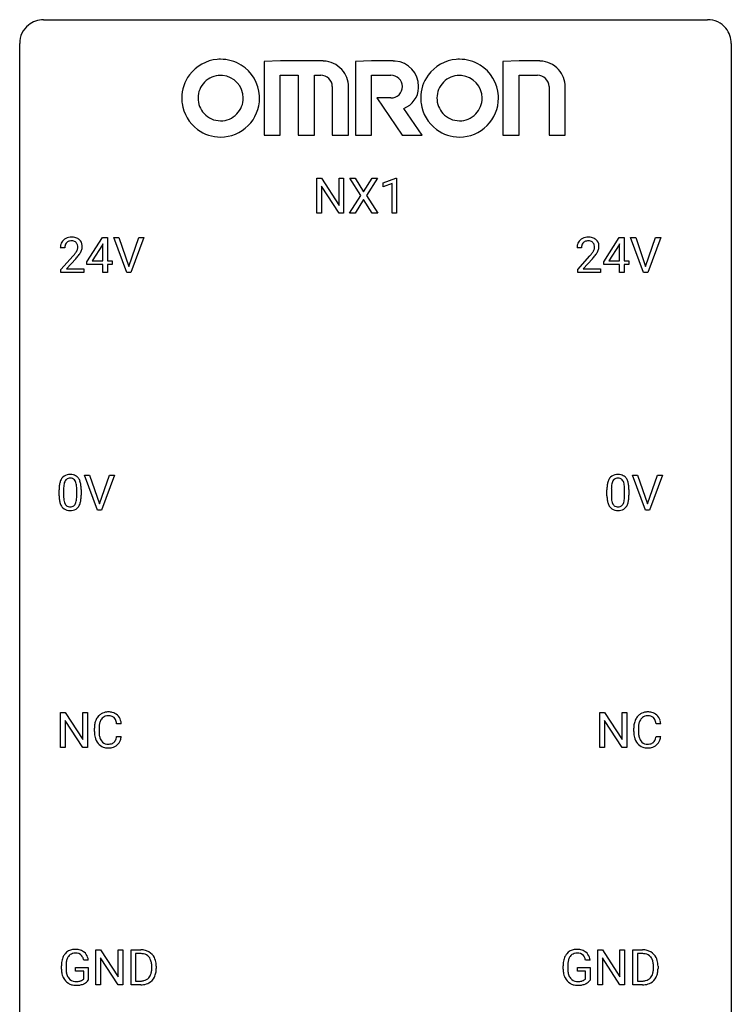
# Model space of a CAD drawing. Extents: x 2.8 to 26.6, y -2.8 to 60.7.
# Drawn here: x 2.8 to 26.6, y 27.8 to 60.7 of the extents above; entities that cross this region are included whole.
import ezdxf

# ---------------------------------------------------------------- set-up
doc = ezdxf.new("R2010")
doc.units = 0
doc.layers.add('DEFAULT_255_1_234', color=255, linetype='CONTINUOUS')
doc.layers.add('DEFAULT_255_2_778', color=255, linetype='CONTINUOUS')

msp = doc.modelspace()

# ---------------------------------------------------------------- linework, layer by layer
at = {"layer": 'DEFAULT_255_1_234'}
for p, q in [((12.721, 54.25), (12.721, 55.419)), ((12.721, 55.419), (12.876, 55.419)), ((12.876, 55.419), (13.466, 54.514)), ((13.466, 54.514), (13.466, 55.419)), ((13.466, 55.419), (13.619, 55.419)), ((13.619, 55.419), (13.619, 54.25)), ((14.196, 54.839), (13.826, 55.419)), ((13.826, 55.419), (14.006, 55.419)), ((14.006, 55.419), (14.288, 54.971)), ((14.288, 54.971), (14.569, 55.419)), ((14.75, 55.419), (14.381, 54.839)), ((14.569, 55.419), (14.75, 55.419)), ((14.939, 55.265), (15.365, 55.425)), ((15.365, 55.425), (15.388, 55.425)), ((15.388, 55.425), (15.388, 54.25)), ((13.464, 54.25), (12.876, 55.151)), ((12.876, 55.151), (12.876, 54.25)), ((14.939, 55.13), (14.939, 55.265)), ((15.238, 55.24), (14.939, 55.13)), ((15.238, 54.25), (15.238, 55.24)), ((13.817, 54.25), (14.196, 54.839)), ((14.288, 54.706), (13.999, 54.25)), ((14.576, 54.25), (14.288, 54.706)), ((14.381, 54.839), (14.759, 54.25)), ((12.876, 54.25), (12.721, 54.25)), ((13.619, 54.25), (13.464, 54.25)), ((13.999, 54.25), (13.817, 54.25)), ((14.759, 54.25), (14.576, 54.25)), ((15.388, 54.25), (15.238, 54.25)), ((5.03, 52.624), (5.554, 53.435)), ((5.554, 53.435), (5.712, 53.435)), ((5.712, 53.435), (5.712, 52.658)), ((6.367, 52.265), (5.934, 53.435)), ((5.934, 53.435), (6.102, 53.435)), ((6.102, 53.435), (6.434, 52.47)), ((6.434, 52.47), (6.768, 53.435)), ((6.937, 53.435), (6.503, 52.265)), ((6.768, 53.435), (6.937, 53.435)), ((22.32, 52.624), (22.843, 53.435)), ((22.843, 53.435), (23.002, 53.435)), ((23.002, 53.435), (23.002, 52.658)), ((23.656, 52.265), (23.223, 53.435)), ((23.223, 53.435), (23.391, 53.435)), ((23.391, 53.435), (23.724, 52.47)), ((23.724, 52.47), (24.058, 53.435)), ((24.227, 53.435), (23.793, 52.265)), ((24.058, 53.435), (24.227, 53.435)), ((4.287, 53.09), (4.139, 53.09)), ((5.545, 53.199), (5.199, 52.658)), ((5.563, 53.232), (5.545, 53.199)), ((5.563, 52.658), (5.563, 53.232)), ((21.577, 53.09), (21.428, 53.09)), ((22.835, 53.199), (22.488, 52.658)), ((22.852, 53.232), (22.835, 53.199)), ((22.852, 52.658), (22.852, 53.232)), ((4.161, 52.372), (4.566, 52.822)), ((4.654, 52.726), (4.34, 52.387)), ((21.451, 52.372), (21.856, 52.822)), ((21.943, 52.726), (21.63, 52.387)), ((4.161, 52.265), (4.161, 52.372)), ((4.34, 52.387), (4.927, 52.387)), ((4.927, 52.387), (4.927, 52.265)), ((5.03, 52.537), (5.03, 52.624)), ((5.563, 52.537), (5.03, 52.537)), ((5.199, 52.658), (5.563, 52.658)), ((5.563, 52.265), (5.563, 52.537)), ((5.712, 52.658), (5.874, 52.658)), ((5.874, 52.537), (5.712, 52.537)), ((5.712, 52.537), (5.712, 52.265)), ((5.874, 52.658), (5.874, 52.537)), ((21.451, 52.265), (21.451, 52.372)), ((21.63, 52.387), (22.217, 52.387)), ((22.217, 52.387), (22.217, 52.265)), ((22.32, 52.537), (22.32, 52.624)), ((22.852, 52.537), (22.32, 52.537)), ((22.488, 52.658), (22.852, 52.658)), ((22.852, 52.265), (22.852, 52.537)), ((23.002, 52.658), (23.164, 52.658)), ((23.164, 52.537), (23.002, 52.537)), ((23.002, 52.537), (23.002, 52.265)), ((23.164, 52.658), (23.164, 52.537)), ((4.927, 52.265), (4.161, 52.265)), ((5.712, 52.265), (5.563, 52.265)), ((6.503, 52.265), (6.367, 52.265)), ((22.217, 52.265), (21.451, 52.265)), ((23.002, 52.265), (22.852, 52.265)), ((23.793, 52.265), (23.656, 52.265)), ((5.385, 44.328), (4.952, 45.497)), ((4.952, 45.497), (5.12, 45.497)), ((5.12, 45.497), (5.453, 44.533)), ((5.453, 44.533), (5.787, 45.497)), ((5.955, 45.497), (5.522, 44.328)), ((5.787, 45.497), (5.955, 45.497)), ((23.715, 44.328), (23.282, 45.497)), ((23.282, 45.497), (23.45, 45.497)), ((23.45, 45.497), (23.782, 44.533)), ((23.782, 44.533), (24.116, 45.497)), ((24.285, 45.497), (23.851, 44.328)), ((24.116, 45.497), (24.285, 45.497)), ((4.098, 44.807), (4.098, 45.005)), ((4.247, 45.041), (4.247, 44.803)), ((4.688, 44.787), (4.688, 45.03)), ((4.836, 45.019), (4.836, 44.827)), ((22.428, 44.807), (22.428, 45.005)), ((22.577, 45.041), (22.577, 44.803)), ((23.017, 44.787), (23.017, 45.03)), ((23.166, 45.019), (23.166, 44.827)), ((5.522, 44.328), (5.385, 44.328)), ((23.851, 44.328), (23.715, 44.328)), ((4.145, 36.39), (4.145, 37.56)), ((4.145, 37.56), (4.3, 37.56)), ((4.3, 37.56), (4.891, 36.655)), ((4.891, 36.655), (4.891, 37.56)), ((4.891, 37.56), (5.044, 37.56)), ((5.044, 37.56), (5.044, 36.39)), ((22.195, 36.39), (22.195, 37.56)), ((22.195, 37.56), (22.35, 37.56)), ((22.35, 37.56), (22.94, 36.655)), ((22.94, 36.655), (22.94, 37.56)), ((22.94, 37.56), (23.093, 37.56)), ((23.093, 37.56), (23.093, 36.39)), ((4.889, 36.39), (4.3, 37.292)), ((4.3, 37.292), (4.3, 36.39)), ((22.938, 36.39), (22.35, 37.292)), ((22.35, 37.292), (22.35, 36.39)), ((5.278, 36.92), (5.278, 37.033)), ((5.433, 37.029), (5.433, 36.916)), ((6.178, 37.184), (6.023, 37.184)), ((23.327, 36.92), (23.327, 37.033)), ((23.482, 37.029), (23.482, 36.916)), ((24.228, 37.184), (24.073, 37.184)), ((6.023, 36.761), (6.178, 36.761)), ((24.073, 36.761), (24.228, 36.761)), ((4.3, 36.39), (4.145, 36.39)), ((5.044, 36.39), (4.889, 36.39)), ((22.35, 36.39), (22.195, 36.39)), ((23.093, 36.39), (22.938, 36.39)), ((5.332, 28.453), (5.332, 29.622)), ((5.332, 29.622), (5.487, 29.622)), ((5.487, 29.622), (6.078, 28.717)), ((6.076, 28.453), (5.487, 29.354)), ((5.487, 29.354), (5.487, 28.453)), ((6.078, 28.717), (6.078, 29.622)), ((6.078, 29.622), (6.231, 29.622)), ((6.231, 29.622), (6.231, 28.453)), ((6.505, 28.453), (6.505, 29.622)), ((6.505, 29.622), (6.835, 29.622)), ((6.839, 29.495), (6.659, 29.495)), ((6.659, 29.495), (6.659, 28.579)), ((22.12, 28.453), (22.12, 29.622)), ((22.12, 29.622), (22.275, 29.622)), ((22.275, 29.622), (22.865, 28.717)), ((22.864, 28.453), (22.275, 29.354)), ((22.275, 29.354), (22.275, 28.453)), ((22.865, 28.717), (22.865, 29.622)), ((22.865, 29.622), (23.019, 29.622)), ((23.019, 29.622), (23.019, 28.453)), ((23.293, 28.453), (23.293, 29.622)), ((23.293, 29.622), (23.623, 29.622)), ((23.627, 29.495), (23.447, 29.495)), ((23.447, 29.495), (23.447, 28.579)), ((4.174, 28.981), (4.174, 29.083)), ((4.329, 29.087), (4.329, 28.992)), ((4.651, 28.91), (4.651, 29.035)), ((4.651, 29.035), (5.075, 29.035)), ((5.075, 29.279), (4.921, 29.279)), ((5.075, 29.035), (5.075, 28.606)), ((7.198, 29.005), (7.198, 29.074)), ((7.351, 29.077), (7.351, 29.002)), ((20.962, 28.981), (20.962, 29.083)), ((21.117, 29.087), (21.117, 28.992)), ((21.439, 28.91), (21.439, 29.035)), ((21.439, 29.035), (21.863, 29.035)), ((21.863, 29.279), (21.709, 29.279)), ((21.863, 29.035), (21.863, 28.606)), ((23.986, 29.005), (23.986, 29.074)), ((24.138, 29.077), (24.138, 29.002)), ((4.922, 28.91), (4.651, 28.91)), ((4.922, 28.647), (4.922, 28.91)), ((21.71, 28.91), (21.439, 28.91)), ((21.71, 28.647), (21.71, 28.91)), ((5.487, 28.453), (5.332, 28.453)), ((6.231, 28.453), (6.076, 28.453)), ((6.829, 28.453), (6.505, 28.453)), ((6.659, 28.579), (6.821, 28.579)), ((22.275, 28.453), (22.12, 28.453)), ((23.019, 28.453), (22.864, 28.453)), ((23.616, 28.453), (23.293, 28.453)), ((23.447, 28.579), (23.609, 28.579))]:
    msp.add_line(p, q, dxfattribs=at)
for centre, radius, start, end in [((4.465, 53.116), 0.324, 133.4541, 162.947), ((4.483, 53.097), 0.35, 100.7869, 133.4384), ((4.518, 52.942), 0.508, 89.6605, 101.3704), ((4.525, 52.949), 0.502, 78.2171, 90.413), ((4.56, 53.111), 0.336, 55.9268, 78.4889), ((4.58, 53.145), 0.297, 47.9292, 55.4054), ((4.59, 53.155), 0.283, 4.3348, 48.0561), ((21.755, 53.116), 0.324, 133.4541, 162.947), ((21.773, 53.097), 0.35, 100.7869, 133.4384), ((21.808, 52.942), 0.508, 89.6605, 101.3704), ((21.814, 52.949), 0.502, 78.2171, 90.413), ((21.85, 53.111), 0.336, 55.9268, 78.4889), ((21.869, 53.145), 0.297, 47.9292, 55.4054), ((21.88, 53.155), 0.283, 4.3348, 48.0561), ((4.546, 53.094), 0.407, 163.2879, 180.5582), ((4.599, 53.095), 0.312, 165.9093, 178.8684), ((4.686, 53.09), 0.398, 178.4382, 180.0084), ((4.498, 53.122), 0.208, 136.1757, 166.3675), ((4.486, 53.132), 0.192, 129.7279, 135.7542), ((4.494, 53.119), 0.207, 102.1739, 129.2062), ((4.519, 53.016), 0.313, 89.5461, 102.5419), ((4.522, 53.07), 0.259, 82.1602, 90.1506), ((4.535, 53.144), 0.184, 43.4415, 83.1661), ((4.527, 53.136), 0.195, 16.1715, 43.5284), ((4.442, 53.123), 0.282, 331.4255, 352.9365), ((4.477, 53.122), 0.248, 359.4866, 15.934), ((4.456, 53.12), 0.269, 353.2249, 0.0169), ((4.252, 53.248), 0.641, 326.9135, 338.3505), ((4.523, 53.144), 0.35, 337.8914, 358.9968), ((4.48, 53.138), 0.393, 359.9252, 5.5968), ((21.835, 53.094), 0.407, 163.2879, 180.5582), ((21.889, 53.095), 0.312, 165.9093, 178.8684), ((21.975, 53.09), 0.398, 178.4382, 180.0084), ((21.788, 53.122), 0.208, 136.1757, 166.3675), ((21.776, 53.132), 0.192, 129.7279, 135.7542), ((21.784, 53.119), 0.207, 102.1739, 129.2062), ((21.808, 53.016), 0.313, 89.5461, 102.5419), ((21.811, 53.07), 0.259, 82.1602, 90.1506), ((21.825, 53.144), 0.184, 43.4415, 83.1661), ((21.817, 53.136), 0.195, 16.1715, 43.5284), ((21.732, 53.123), 0.282, 331.4255, 352.9365), ((21.766, 53.122), 0.248, 359.4866, 15.934), ((21.745, 53.12), 0.269, 353.2249, 0.0169), ((21.542, 53.248), 0.641, 326.9135, 338.3505), ((21.813, 53.144), 0.35, 337.8914, 358.9968), ((21.77, 53.138), 0.393, 359.9252, 5.5968), ((3.217, 54.015), 1.801, 318.5132, 320.7828), ((3.746, 53.585), 1.119, 320.7373, 323.9737), ((4.138, 53.301), 0.635, 323.8962, 328.6421), ((3.47, 53.82), 1.611, 317.2587, 319.9046), ((4.342, 53.174), 0.395, 328.8299, 331.7899), ((3.853, 53.504), 1.115, 319.6473, 327.0958), ((20.507, 54.015), 1.801, 318.5132, 320.7828), ((21.035, 53.585), 1.119, 320.7373, 323.9737), ((21.427, 53.301), 0.635, 323.8962, 328.6421), ((20.76, 53.82), 1.611, 317.2587, 319.9046), ((21.632, 53.174), 0.395, 328.8299, 331.7899), ((21.143, 53.504), 1.115, 319.6473, 327.0958), ((4.421, 45.222), 0.286, 101.6441, 144.5142), ((4.463, 45.053), 0.46, 89.5284, 102.582), ((4.471, 45.049), 0.464, 77.0438, 90.5081), ((4.511, 45.213), 0.295, 48.2779, 77.4995), ((4.519, 45.226), 0.281, 36.3142, 47.6306), ((22.75, 45.222), 0.286, 101.6441, 144.5142), ((22.793, 45.053), 0.46, 89.5284, 102.582), ((22.801, 45.049), 0.464, 77.0438, 90.5081), ((22.841, 45.213), 0.295, 48.2779, 77.4995), ((22.848, 45.226), 0.281, 36.3142, 47.6306), ((5.293, 45.01), 1.195, 173.7676, 180.2316), ((4.841, 45.061), 0.74, 164.3059, 173.9002), ((4.55, 45.145), 0.437, 148.7922, 164.5684), ((4.455, 45.198), 0.328, 144.5884, 148.1176), ((5.092, 45.046), 0.844, 172.0259, 178.0703), ((4.762, 45.093), 0.511, 163.3763, 172.1411), ((4.553, 45.157), 0.292, 149.4209, 163.6286), ((4.446, 45.221), 0.168, 105.7981, 149.7388), ((4.464, 45.154), 0.237, 89.3807, 105.6763), ((4.468, 45.128), 0.263, 81.106, 90.2185), ((4.486, 45.216), 0.173, 30.7408, 82.4657), ((4.434, 45.182), 0.236, 24.2871, 31.3936), ((4.316, 45.132), 0.363, 12.0806, 23.8174), ((4.041, 45.071), 0.646, 4.8362, 12.2905), ((3.62, 45.033), 1.068, 359.809, 4.9408), ((4.432, 45.168), 0.386, 18.2932, 35.6769), ((4.177, 45.08), 0.654, 8.0247, 18.5605), ((3.761, 45.019), 1.075, 1.1274, 8.1718), ((23.623, 45.01), 1.195, 173.7676, 180.2316), ((23.171, 45.061), 0.74, 164.3059, 173.9002), ((22.88, 45.145), 0.437, 148.7922, 164.5684), ((22.785, 45.198), 0.328, 144.5884, 148.1176), ((23.421, 45.046), 0.844, 172.0259, 178.0703), ((23.091, 45.093), 0.511, 163.3763, 172.1411), ((22.882, 45.157), 0.292, 149.4209, 163.6286), ((22.776, 45.221), 0.168, 105.7981, 149.7388), ((22.794, 45.154), 0.237, 89.3807, 105.6763), ((22.798, 45.128), 0.263, 81.106, 90.2185), ((22.816, 45.216), 0.173, 30.7408, 82.4657), ((22.763, 45.182), 0.236, 24.2871, 31.3936), ((22.646, 45.132), 0.363, 12.0806, 23.8174), ((22.37, 45.071), 0.646, 4.8362, 12.2905), ((21.949, 45.033), 1.068, 359.809, 4.9408), ((22.761, 45.168), 0.386, 18.2932, 35.6769), ((22.507, 45.08), 0.654, 8.0247, 18.5605), ((22.091, 45.019), 1.075, 1.1274, 8.1718), ((5.451, 44.824), 1.353, 180.7449, 181.151), ((5.171, 44.814), 1.072, 180.8976, 188.0056), ((5.395, 45.031), 1.148, 177.8632, 179.5044), ((5.287, 44.8), 1.04, 179.7996, 185.246), ((3.502, 44.802), 1.186, 357.5872, 359.2678), ((3.612, 44.822), 1.225, 353.8442, 0.2288), ((3.438, 45.006), 1.399, 0.5424, 1.3863), ((23.78, 44.824), 1.353, 180.7449, 181.151), ((23.5, 44.814), 1.072, 180.8976, 188.0056), ((23.724, 45.031), 1.148, 177.8632, 179.5044), ((23.617, 44.8), 1.04, 179.7996, 185.246), ((21.831, 44.802), 1.186, 357.5872, 359.2678), ((21.941, 44.822), 1.225, 353.8442, 0.2288), ((21.767, 45.006), 1.399, 0.5424, 1.3863), ((4.775, 44.757), 0.673, 187.8816, 198.2347), ((4.527, 44.673), 0.41, 197.9694, 215.2624), ((4.883, 44.761), 0.634, 185.1412, 193.008), ((4.619, 44.699), 0.363, 192.7898, 205.2508), ((4.514, 44.652), 0.248, 205.8005, 211.2538), ((4.462, 44.617), 0.185, 210.379, 238.4008), ((4.46, 44.622), 0.188, 239.6521, 265.9794), ((4.471, 44.657), 0.224, 269.3315, 287.2178), ((4.485, 44.606), 0.171, 287.7958, 329.0809), ((4.389, 44.666), 0.284, 328.6635, 343.3325), ((4.172, 44.734), 0.512, 343.0499, 351.9393), ((3.825, 44.785), 0.862, 351.8069, 357.7959), ((4.474, 44.63), 0.334, 324.9352, 328.616), ((4.375, 44.685), 0.447, 329.2804, 344.7473), ((4.076, 44.77), 0.758, 344.4935, 353.9765), ((23.105, 44.757), 0.673, 187.8816, 198.2347), ((22.856, 44.673), 0.41, 197.9694, 215.2624), ((23.213, 44.761), 0.634, 185.1412, 193.008), ((22.948, 44.699), 0.363, 192.7898, 205.2508), ((22.844, 44.652), 0.248, 205.8005, 211.2538), ((22.791, 44.617), 0.185, 210.379, 238.4008), ((22.789, 44.622), 0.188, 239.6521, 265.9794), ((22.801, 44.657), 0.224, 269.3315, 287.2178), ((22.815, 44.606), 0.171, 287.7958, 329.0809), ((22.719, 44.666), 0.284, 328.6635, 343.3325), ((22.502, 44.734), 0.512, 343.0499, 351.9393), ((22.155, 44.785), 0.862, 351.8069, 357.7959), ((22.804, 44.63), 0.334, 324.9352, 328.616), ((22.705, 44.685), 0.447, 329.2804, 344.7473), ((22.405, 44.77), 0.758, 344.4935, 353.9765), ((4.424, 44.604), 0.287, 215.8618, 257.2789), ((4.465, 44.759), 0.447, 256.6229, 270.5104), ((4.468, 44.689), 0.256, 265.1315, 270.0603), ((4.472, 44.771), 0.459, 269.5977, 281.6734), ((4.512, 44.604), 0.288, 280.5801, 324.9173), ((22.754, 44.604), 0.287, 215.8618, 257.2789), ((22.794, 44.759), 0.447, 256.6229, 270.5104), ((22.798, 44.689), 0.256, 265.1315, 270.0603), ((22.801, 44.771), 0.459, 269.5977, 281.6734), ((22.842, 44.604), 0.288, 280.5801, 324.9173), ((5.732, 37.134), 0.441, 95.646, 121.5491), ((5.748, 37.023), 0.553, 89.9242, 96.1378), ((5.753, 37.035), 0.541, 76.6779, 90.4563), ((5.792, 37.194), 0.378, 47.4858, 76.9287), ((23.781, 37.134), 0.441, 95.646, 121.5491), ((23.797, 37.023), 0.553, 89.9242, 96.1378), ((23.802, 37.035), 0.541, 76.6779, 90.4563), ((23.842, 37.194), 0.378, 47.4858, 76.9287), ((5.871, 37.071), 0.59, 155.0366, 169.6003), ((5.758, 37.125), 0.464, 136.7831, 155.2473), ((5.719, 37.158), 0.413, 121.7633, 136.4281), ((6.003, 37.06), 0.568, 162.9374, 174.6209), ((5.807, 37.121), 0.363, 143.0753, 163.1917), ((5.731, 37.18), 0.267, 109.2998, 143.3038), ((5.745, 37.129), 0.32, 89.3452, 108.5745), ((5.749, 37.011), 0.438, 87.3815, 90.0241), ((5.756, 37.116), 0.332, 74.7009, 87.8124), ((5.787, 37.224), 0.221, 47.4372, 75.0698), ((5.782, 37.224), 0.224, 27.8167, 46.4008), ((5.672, 37.165), 0.349, 15.7653, 27.9411), ((5.473, 37.108), 0.556, 7.8892, 15.9239), ((5.778, 37.184), 0.395, 16.5424, 46.8933), ((5.617, 37.131), 0.564, 5.4072, 17.0365), ((23.92, 37.071), 0.59, 155.0366, 169.6003), ((23.807, 37.125), 0.464, 136.7831, 155.2473), ((23.768, 37.158), 0.413, 121.7633, 136.4281), ((24.052, 37.06), 0.568, 162.9374, 174.6209), ((23.857, 37.121), 0.363, 143.0753, 163.1917), ((23.781, 37.18), 0.267, 109.2998, 143.3038), ((23.794, 37.129), 0.32, 89.3452, 108.5745), ((23.798, 37.011), 0.438, 87.3815, 90.0241), ((23.805, 37.116), 0.332, 74.7009, 87.8124), ((23.836, 37.224), 0.221, 47.4372, 75.0698), ((23.831, 37.224), 0.224, 27.8167, 46.4008), ((23.721, 37.165), 0.349, 15.7653, 27.9411), ((23.522, 37.108), 0.556, 7.8892, 15.9239), ((23.827, 37.184), 0.395, 16.5424, 46.8933), ((23.666, 37.131), 0.564, 5.4072, 17.0365), ((6.055, 37.037), 0.777, 169.5837, 180.2758), ((6.24, 36.92), 0.962, 179.9919, 181.5394), ((6.033, 36.909), 0.755, 181.1219, 193.8756), ((6.265, 37.031), 0.832, 174.342, 180.143), ((6.172, 36.912), 0.739, 179.6818, 189.1505), ((24.104, 37.037), 0.777, 169.5837, 180.2758), ((24.289, 36.92), 0.962, 179.9919, 181.5394), ((24.082, 36.909), 0.755, 181.1219, 193.8756), ((24.315, 37.031), 0.832, 174.342, 180.143), ((24.221, 36.912), 0.739, 179.6818, 189.1505), ((5.796, 36.848), 0.51, 193.548, 219.5757), ((5.922, 36.87), 0.486, 188.9911, 203.5773), ((5.814, 36.825), 0.369, 203.9077, 215.1312), ((5.722, 36.754), 0.252, 213.9072, 263.8849), ((5.796, 36.72), 0.211, 293.8553, 310.0519), ((5.797, 36.714), 0.206, 311.0647, 332.0108), ((5.677, 36.78), 0.342, 331.6589, 343.2879), ((5.471, 36.843), 0.558, 343.1446, 351.0106), ((5.317, 36.871), 0.715, 350.7157, 351.1602), ((5.787, 36.763), 0.384, 311.4559, 340.4422), ((5.63, 36.821), 0.551, 340.1774, 353.7814), ((23.845, 36.848), 0.51, 193.548, 219.5757), ((23.971, 36.87), 0.486, 188.9911, 203.5773), ((23.863, 36.825), 0.369, 203.9077, 215.1312), ((23.771, 36.754), 0.252, 213.9072, 263.8849), ((23.846, 36.72), 0.211, 293.8553, 310.0519), ((23.846, 36.714), 0.206, 311.0647, 332.0108), ((23.727, 36.78), 0.342, 331.6589, 343.2879), ((23.521, 36.843), 0.558, 343.1446, 351.0106), ((23.366, 36.871), 0.715, 350.7157, 351.1602), ((23.837, 36.763), 0.384, 311.4559, 340.4422), ((23.68, 36.821), 0.551, 340.1774, 353.7814), ((5.713, 36.777), 0.401, 219.3627, 250.0612), ((5.73, 36.841), 0.467, 250.7885, 270.6489), ((5.734, 36.832), 0.332, 263.1759, 270.1031), ((5.738, 36.957), 0.456, 269.672, 279.0609), ((5.735, 37.101), 0.727, 270.0021, 270.3582), ((5.74, 36.955), 0.581, 269.9359, 282.8096), ((5.764, 36.795), 0.293, 278.875, 293.6347), ((5.784, 36.774), 0.394, 282.4333, 310.7514), ((23.762, 36.777), 0.401, 219.3627, 250.0612), ((23.779, 36.841), 0.467, 250.7885, 270.6489), ((23.784, 36.832), 0.332, 263.1759, 270.1031), ((23.787, 36.957), 0.456, 269.672, 279.0609), ((23.784, 37.101), 0.727, 270.0021, 270.3582), ((23.789, 36.955), 0.581, 269.9359, 282.8096), ((23.814, 36.795), 0.293, 278.875, 293.6347), ((23.833, 36.774), 0.394, 282.4333, 310.7514), ((4.604, 29.233), 0.402, 98.419, 139.6707), ((4.642, 29.049), 0.59, 89.7659, 99.4415), ((4.648, 29.055), 0.583, 78.0552, 90.4042), ((21.391, 29.233), 0.402, 98.419, 139.6707), ((21.429, 29.049), 0.59, 89.7659, 99.4415), ((21.436, 29.055), 0.583, 78.0552, 90.4042), ((4.768, 29.146), 0.589, 154.2857, 170.3893), ((4.64, 29.204), 0.448, 139.8402, 153.9333), ((4.705, 29.191), 0.363, 144.3561, 162.8564), ((4.616, 29.255), 0.253, 105.6679, 144.2649), ((4.641, 29.161), 0.35, 89.415, 105.5823), ((4.646, 29.11), 0.401, 82.106, 90.2001), ((4.679, 29.275), 0.234, 27.7361, 84.5258), ((4.689, 29.237), 0.397, 54.638, 78.3339), ((4.566, 29.218), 0.36, 9.7557, 27.3216), ((4.708, 29.269), 0.36, 50.0317, 54.1558), ((4.697, 29.259), 0.374, 18.1092, 49.7181), ((4.551, 29.206), 0.529, 7.9673, 18.6985), ((6.839, 29.036), 0.587, 75.4101, 90.3804), ((6.837, 29.039), 0.457, 79.2152, 89.7446), ((6.87, 29.184), 0.308, 40.384, 80.1431), ((6.862, 29.131), 0.488, 60.1456, 75.1888), ((6.878, 29.159), 0.456, 26.5254, 60.1451), ((6.844, 29.164), 0.341, 26.5777, 40.1532), ((6.751, 29.121), 0.443, 9.6572, 26.1933), ((6.766, 29.1), 0.583, 7.403, 26.8321), ((21.555, 29.146), 0.589, 154.2857, 170.3893), ((21.427, 29.204), 0.448, 139.8402, 153.9333), ((21.493, 29.191), 0.363, 144.3561, 162.8564), ((21.403, 29.255), 0.253, 105.6679, 144.2649), ((21.429, 29.161), 0.35, 89.415, 105.5823), ((21.434, 29.11), 0.401, 82.106, 90.2001), ((21.467, 29.275), 0.234, 27.7361, 84.5258), ((21.476, 29.237), 0.397, 54.638, 78.3339), ((21.354, 29.218), 0.36, 9.7557, 27.3216), ((21.495, 29.269), 0.36, 50.0317, 54.1558), ((21.485, 29.259), 0.374, 18.1092, 49.7181), ((21.339, 29.206), 0.529, 7.9673, 18.6985), ((23.627, 29.036), 0.587, 75.4101, 90.3804), ((23.625, 29.039), 0.457, 79.2152, 89.7446), ((23.657, 29.184), 0.308, 40.384, 80.1431), ((23.65, 29.131), 0.488, 60.1456, 75.1888), ((23.632, 29.164), 0.341, 26.5777, 40.1532), ((23.666, 29.159), 0.456, 26.5254, 60.1451), ((23.539, 29.121), 0.443, 9.6572, 26.1933), ((23.554, 29.1), 0.583, 7.403, 26.8321), ((5.084, 29.089), 0.91, 170.2024, 180.3561), ((4.961, 28.987), 0.787, 180.3883, 188.9219), ((5.219, 29.087), 0.89, 173.467, 179.9731), ((5.029, 28.988), 0.699, 179.6556, 190.008), ((4.913, 29.124), 0.582, 162.6076, 173.678), ((6.515, 29.078), 0.683, 359.6455, 9.8608), ((6.437, 29.004), 0.761, 355.4989, 0.0792), ((6.623, 28.998), 0.728, 348.7289, 0.3012), ((6.606, 29.075), 0.744, 0.1605, 7.7176), ((21.872, 29.089), 0.91, 170.2024, 180.3561), ((21.749, 28.987), 0.787, 180.3883, 188.9219), ((22.007, 29.087), 0.89, 173.467, 179.9731), ((21.816, 28.988), 0.699, 179.6556, 190.008), ((21.701, 29.124), 0.582, 162.6076, 173.678), ((23.303, 29.078), 0.683, 359.6455, 9.8608), ((23.225, 29.004), 0.761, 355.4989, 0.0792), ((23.41, 28.998), 0.728, 348.7289, 0.3012), ((23.394, 29.075), 0.744, 0.1605, 7.7176), ((4.776, 28.955), 0.599, 188.6921, 205.7821), ((4.716, 28.93), 0.534, 206.1129, 207.4917), ((4.639, 28.883), 0.444, 206.7884, 238.6963), ((4.797, 28.945), 0.464, 189.8117, 206.6797), ((4.712, 28.906), 0.371, 207.1032, 217.7074), ((4.649, 28.851), 0.287, 216.7346, 265.6812), ((4.759, 28.799), 0.222, 304.5892, 317.1073), ((6.861, 28.903), 0.319, 283.77, 318.1555), ((6.827, 28.928), 0.361, 318.7416, 343.6874), ((6.885, 28.913), 0.449, 299.2532, 333.4571), ((6.647, 28.984), 0.55, 343.3325, 355.8549), ((6.788, 28.966), 0.559, 333.0707, 348.7182), ((21.563, 28.955), 0.599, 188.6921, 205.7821), ((21.504, 28.93), 0.534, 206.1129, 207.4917), ((21.426, 28.883), 0.444, 206.7884, 238.6963), ((21.585, 28.945), 0.464, 189.8117, 206.6797), ((21.5, 28.906), 0.371, 207.1032, 217.7074), ((21.437, 28.851), 0.287, 216.7346, 265.6812), ((21.547, 28.799), 0.222, 304.5892, 317.1073), ((23.649, 28.903), 0.319, 283.77, 318.1555), ((23.615, 28.928), 0.361, 318.7416, 343.6874), ((23.673, 28.913), 0.449, 299.2532, 333.4571), ((23.435, 28.984), 0.55, 343.3325, 355.8549), ((23.576, 28.966), 0.559, 333.0707, 348.7182), ((4.641, 28.888), 0.449, 238.8203, 253.2788), ((4.658, 28.956), 0.519, 253.5786, 270.4175), ((4.662, 28.941), 0.378, 264.7367, 270.0611), ((4.662, 29.364), 0.927, 269.997, 270.2525), ((4.664, 29.225), 0.662, 269.8336, 276.054), ((4.666, 29.232), 0.795, 270.02, 278.7495), ((4.685, 29.035), 0.471, 275.9894, 284.4615), ((4.7, 29.017), 0.578, 278.6622, 291.3045), ((4.705, 28.952), 0.385, 284.7034, 286.4954), ((4.746, 28.82), 0.248, 286.0771, 304.2626), ((4.751, 28.881), 0.432, 291.5695, 296.4549), ((4.792, 28.806), 0.346, 295.8438, 324.855), ((6.825, 29.039), 0.46, 269.497, 284.0205), ((6.823, 29.132), 0.679, 270.4444, 278.4511), ((6.849, 28.982), 0.527, 278.1072, 299.034), ((21.428, 28.888), 0.449, 238.8203, 253.2788), ((21.446, 28.956), 0.519, 253.5786, 270.4175), ((21.45, 28.941), 0.378, 264.7367, 270.0611), ((21.449, 29.364), 0.927, 269.997, 270.2525), ((21.452, 29.225), 0.662, 269.8336, 276.054), ((21.453, 29.232), 0.795, 270.02, 278.7495), ((21.473, 29.035), 0.471, 275.9894, 284.4615), ((21.487, 29.017), 0.578, 278.6622, 291.3045), ((21.493, 28.952), 0.385, 284.7034, 286.4954), ((21.533, 28.82), 0.248, 286.0771, 304.2626), ((21.538, 28.881), 0.432, 291.5695, 296.4549), ((21.58, 28.806), 0.346, 295.8438, 324.855), ((23.613, 29.039), 0.46, 269.497, 284.0205), ((23.611, 29.132), 0.679, 270.4444, 278.4511), ((23.637, 28.982), 0.527, 278.1072, 299.034)]:
    msp.add_arc(centre, radius, start, end, dxfattribs=at)
at = {"layer": 'DEFAULT_255_2_778'}
for p, q in [((3.572, 60.722), (25.797, 60.722)), ((2.779, -1.984), (2.779, 59.928)), ((26.591, 59.928), (26.591, -1.984)), ((11.507, 59.341), (10.954, 59.32)), ((10.954, 59.32), (10.954, 56.857)), ((10.954, 59.32), (10.954, 59.32)), ((12.912, 59.341), (11.507, 59.341)), ((14.554, 59.341), (14.011, 59.32)), ((14.011, 59.32), (14.011, 56.857)), ((14.011, 59.32), (14.011, 59.32)), ((15.276, 59.341), (14.554, 59.341)), ((19.491, 59.341), (18.948, 59.32)), ((18.948, 59.32), (18.948, 56.857)), ((18.948, 59.32), (18.948, 59.32)), ((20.164, 59.341), (19.491, 59.341)), ((11.497, 56.857), (11.497, 58.865)), ((11.497, 58.865), (12.101, 58.865)), ((12.101, 58.865), (12.101, 56.857)), ((12.645, 56.857), (12.645, 58.865)), ((12.645, 58.865), (12.853, 58.865)), ((14.554, 56.857), (14.554, 58.865)), ((14.554, 58.865), (15.197, 58.865)), ((19.492, 56.857), (19.492, 58.865)), ((19.492, 58.865), (20.106, 58.865)), ((13.238, 58.49), (13.238, 56.857)), ((13.783, 56.857), (13.783, 58.47)), ((20.492, 58.49), (20.492, 56.857)), ((21.035, 56.857), (21.035, 58.47)), ((15.197, 58.104), (14.733, 58.104)), ((14.733, 58.104), (15.574, 56.857)), ((16.247, 56.857), (15.633, 57.757)), ((9.5, 56.798), (9.499, 56.798)), ((9.499, 56.798), (9.499, 56.798)), ((10.954, 56.857), (11.497, 56.857)), ((12.101, 56.857), (12.645, 56.857)), ((13.238, 56.857), (13.783, 56.857)), ((14.011, 56.857), (14.554, 56.857)), ((15.574, 56.857), (16.247, 56.857)), ((17.495, 56.798), (17.494, 56.798)), ((17.494, 56.798), (17.494, 56.798)), ((18.948, 56.857), (19.492, 56.857)), ((20.492, 56.857), (21.035, 56.857))]:
    msp.add_line(p, q, dxfattribs=at)
for centre, radius, start, end in [((3.57, 59.931), 0.791, 89.854, 129.1684), ((25.799, 59.93), 0.792, 39.4792, 90.1479), ((3.57, 59.93), 0.791, 129.1313, 180.1451), ((25.8, 59.93), 0.791, 359.8534, 39.5154), ((9.502, 58.1), 1.299, 94.9233, 143.4191), ((9.499, 58.1), 1.298, 89.9947, 94.785), ((9.501, 58.094), 1.305, 58.1429, 90.0952), ((12.912, 58.433), 0.908, 87.7236, 90.0026), ((12.917, 58.474), 0.866, 42.2038, 87.9292), ((15.276, 58.47), 0.87, 85.4601, 90.0076), ((15.276, 58.49), 0.851, 0.0012, 85.359), ((17.497, 58.1), 1.3, 94.9693, 143.9223), ((17.494, 58.1), 1.299, 89.9948, 94.8302), ((17.496, 58.094), 1.305, 58.1454, 90.0959), ((20.164, 58.433), 0.908, 87.7236, 90.0026), ((20.169, 58.474), 0.866, 42.2038, 87.9292), ((9.51, 58.1), 1.295, 3.2656, 58.3171), ((12.915, 58.474), 0.868, 359.7644, 42.1182), ((17.504, 58.1), 1.295, 3.2655, 58.3194), ((20.167, 58.474), 0.868, 359.7644, 42.1182), ((9.487, 58.104), 1.285, 143.1941, 180.0046), ((9.497, 58.104), 0.751, 134.9329, 180.0156), ((9.497, 58.104), 0.751, 90.0051, 134.9498), ((9.497, 58.116), 0.739, 89.854, 90), ((9.499, 58.061), 0.794, 85.3924, 90.0084), ((9.508, 58.103), 0.752, 0.1093, 85.782), ((12.861, 58.487), 0.378, 0.3762, 91.1753), ((15.206, 58.487), 0.378, 0.4398, 91.3045), ((17.482, 58.105), 1.285, 143.7084, 180.011), ((17.492, 58.104), 0.751, 134.9252, 180.0049), ((17.492, 58.105), 0.751, 90.0053, 134.9571), ((17.492, 58.117), 0.738, 89.8539, 90), ((17.494, 58.061), 0.795, 85.042, 90.01), ((17.503, 58.103), 0.752, 0.0862, 85.4319), ((20.107, 58.48), 0.385, 1.3931, 90.1584), ((15.204, 58.484), 0.38, 269.026, 0.7811), ((15.363, 58.472), 0.764, 290.7362, 357.8), ((15.278, 58.489), 0.85, 356.8377, 0.0046), ((9.529, 58.104), 1.326, 179.9839, 187.7459), ((9.51, 58.1), 0.764, 179.7053, 222.5742), ((9.5, 58.1), 0.76, 315.8129, 0.3254), ((9.5, 58.102), 1.305, 315.0322, 359.9929), ((9.51, 58.104), 1.294, 359.9975, 3.0901), ((9.528, 58.102), 1.277, 359.9949, 0.0963), ((17.523, 58.104), 1.326, 179.9839, 187.7459), ((17.505, 58.1), 0.764, 179.7072, 222.5791), ((17.495, 58.1), 0.76, 315.7304, 0.2858), ((17.783, 58.104), 0.472, 359.944, 0.0187), ((17.495, 58.102), 1.305, 315.0277, 0.0033), ((17.505, 58.104), 1.294, 359.9975, 3.0901), ((17.317, 58.102), 1.483, 0.0061, 0.079), ((9.51, 58.102), 1.308, 187.786, 233.4193), ((17.505, 58.102), 1.308, 187.786, 233.4193), ((9.497, 58.089), 0.747, 222.6257, 270.1489), ((9.503, 58.1), 0.758, 269.6811, 315.6152), ((17.492, 58.089), 0.747, 222.6267, 270.1451), ((17.498, 58.1), 0.758, 269.6781, 315.5292), ((9.498, 58.082), 1.284, 233.31, 270.0348), ((9.5, 58.102), 1.305, 270.0038, 315.0193), ((17.493, 58.082), 1.284, 233.31, 270.0348), ((17.495, 58.102), 1.304, 270.0007, 315.0225)]:
    msp.add_arc(centre, radius, start, end, dxfattribs=at)

doc.saveas('drawing.dxf')
